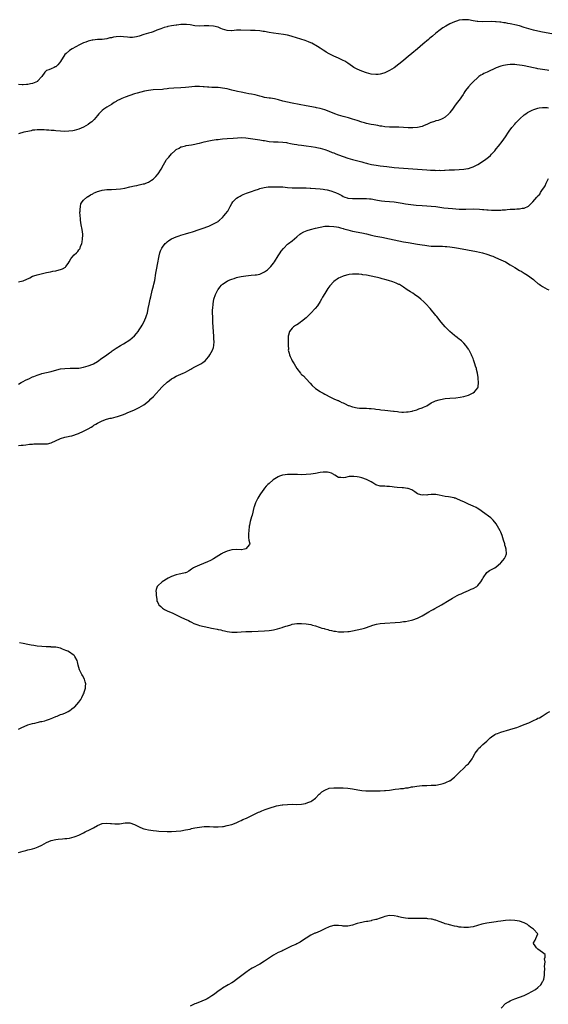
# Model space of a CAD drawing. Units: inches. Extents: x 2637000 to 2640000, y 1473051 to 1476000.
# Drawn here: x 2638897 to 2639125, y 1474075 to 1474500 of the extents above; entities that cross this region are included whole.
import ezdxf

# ---------------------------------------------------------------- set-up
doc = ezdxf.new("R2010")
doc.units = ezdxf.units.IN
doc.header["$MEASUREMENT"] = 0
doc.layers.add('LD26371473_10ft', color=120, linetype='Continuous')

msp = doc.modelspace()

# ---------------------------------------------------------------- linework, layer by layer
at = {"layer": 'LD26371473_10ft'}
for points, elevation in [([(2639127, 1474493.44), (2639123, 1474494.17), (2639121, 1474494.57), (2639119, 1474495.02), (2639117, 1474495.58), (2639115, 1474496.27), (2639113, 1474496.93), (2639111, 1474497.41), (2639109.67, 1474497.67), (2639109, 1474497.81), (2639107.99, 1474497.99), (2639107, 1474498.21), (2639106.3, 1474498.29), (2639105, 1474498.53), (2639104.54, 1474498.54), (2639103, 1474498.69), (2639102.69, 1474498.69), (2639101, 1474498.73), (2639097, 1474498.68), (2639095, 1474498.76), (2639094.79, 1474498.79), (2639093, 1474499.07), (2639091, 1474499.45), (2639089, 1474499.58), (2639088.47, 1474499.53), (2639087, 1474499.33), (2639085.85, 1474499), (2639085, 1474498.71), (2639083, 1474497.78), (2639081.2, 1474496.8), (2639079.96, 1474496.04), (2639078.8, 1474495.2), (2639077, 1474493.73), (2639075.49, 1474492.51), (2639075, 1474492.07), (2639074.39, 1474491.61), (2639073.72, 1474491), (2639071.4, 1474489), (2639069, 1474487.03), (2639066.61, 1474485), (2639065, 1474483.7), (2639064.2, 1474483), (2639063, 1474482.03), (2639061, 1474480.35), (2639059, 1474478.83), (2639057, 1474477.6), (2639055.25, 1474476.75), (2639055, 1474476.66), (2639054.53, 1474476.53), (2639053, 1474476.05), (2639052.05, 1474475.95), (2639051, 1474475.89), (2639049, 1474476.14), (2639047, 1474476.66), (2639045, 1474477.37), (2639043, 1474478.24), (2639042.5, 1474478.5), (2639041.61, 1474479), (2639041, 1474479.37), (2639039, 1474480.78), (2639037.64, 1474481.64), (2639037, 1474482.01), (2639035, 1474482.94), (2639033, 1474483.82), (2639031, 1474484.79), (2639029.6, 1474485.6), (2639029, 1474485.96), (2639028.38, 1474486.38), (2639027, 1474487.26), (2639025.96, 1474487.96), (2639023.39, 1474489.39), (2639023, 1474489.56), (2639022.02, 1474490.02), (2639020.56, 1474490.56), (2639015, 1474492.33), (2639014.49, 1474492.49), (2639013, 1474492.86), (2639011.19, 1474493.19), (2639007, 1474493.73), (2639005, 1474494.05), (2639003, 1474494.42), (2639002.5, 1474494.5), (2639001, 1474494.76), (2638999, 1474494.92), (2638996.96, 1474494.96), (2638992.89, 1474495.11), (2638990.98, 1474495.02), (2638989, 1474494.8), (2638988.83, 1474494.83), (2638987, 1474494.89), (2638985, 1474495.5), (2638984.22, 1474495.78), (2638983, 1474496.29), (2638981, 1474496.81), (2638979, 1474496.96), (2638977, 1474496.87), (2638975, 1474496.83), (2638973, 1474497), (2638971, 1474497.33), (2638969.47, 1474497.47), (2638969, 1474497.54), (2638967.45, 1474497.45), (2638967, 1474497.46), (2638965.21, 1474497.21), (2638965, 1474497.2), (2638963, 1474496.9), (2638961.39, 1474496.61), (2638961, 1474496.56), (2638959.8, 1474496.2), (2638959, 1474495.99), (2638958.32, 1474495.68), (2638957, 1474495.16), (2638956.64, 1474495), (2638955, 1474494.35), (2638954.1, 1474494.1), (2638953, 1474493.73), (2638951, 1474493.16), (2638949, 1474492.52), (2638947.79, 1474492.21), (2638947, 1474492.03), (2638946.06, 1474491.94), (2638945, 1474491.91), (2638944.03, 1474491.97), (2638942.22, 1474492.22), (2638941, 1474492.3), (2638939, 1474492.19), (2638937.97, 1474492.03), (2638937, 1474491.79), (2638936.31, 1474491.69), (2638935, 1474491.35), (2638933.1, 1474491.1), (2638932.9, 1474491.1), (2638931, 1474490.99), (2638929, 1474490.81), (2638928.73, 1474490.73), (2638927, 1474490.38), (2638925.94, 1474489.94), (2638925, 1474489.6), (2638923.28, 1474488.72), (2638920.16, 1474487), (2638919, 1474486.31), (2638917.5, 1474485), (2638917, 1474484.49), (2638915, 1474481.58), (2638914.57, 1474481), (2638913.88, 1474480.12), (2638913, 1474479.3), (2638912.82, 1474479.18), (2638912.36, 1474479), (2638911, 1474478.37), (2638909.97, 1474477.97), (2638909, 1474477.68), (2638908.24, 1474477), (2638907.06, 1474475), (2638905.19, 1474473), (2638905.08, 1474472.92), (2638903.71, 1474472.29), (2638903, 1474472.07), (2638902.16, 1474471.84), (2638901, 1474471.63), (2638900.42, 1474471.58), (2638899, 1474471.51), (2638898.48, 1474471.52), (2638897, 1474471.61)], 9220), ([(2639125.72, 1474477.72), (2639125, 1474477.85), (2639123.97, 1474477.97), (2639123, 1474478.12), (2639121, 1474478.41), (2639120.51, 1474478.51), (2639119, 1474478.78), (2639115, 1474479.68), (2639114.16, 1474479.84), (2639113, 1474480.02), (2639111.86, 1474480.14), (2639111, 1474480.2), (2639109.79, 1474480.21), (2639109, 1474480.19), (2639107.89, 1474480.11), (2639107, 1474479.99), (2639106.15, 1474479.85), (2639105, 1474479.55), (2639104.57, 1474479.43), (2639103.36, 1474479), (2639103, 1474478.86), (2639099.01, 1474476.99), (2639097.67, 1474476.33), (2639097, 1474475.96), (2639096.4, 1474475.6), (2639095.49, 1474475), (2639095, 1474474.63), (2639093, 1474472.79), (2639092.11, 1474471.89), (2639091, 1474470.63), (2639089.75, 1474469), (2639089.44, 1474468.56), (2639089, 1474467.83), (2639088.66, 1474467.34), (2639087, 1474464.79), (2639086.18, 1474463.82), (2639085, 1474462.2), (2639084.07, 1474461), (2639083, 1474459.51), (2639082.77, 1474459.23), (2639082.53, 1474459), (2639081, 1474457.58), (2639079.99, 1474457), (2639079.33, 1474456.67), (2639077.89, 1474456.11), (2639077, 1474455.92), (2639076.38, 1474455.62), (2639075, 1474455.24), (2639074.85, 1474455.15), (2639074.5, 1474455), (2639073, 1474454.37), (2639071.96, 1474453.96), (2639071, 1474453.55), (2639069, 1474453.06), (2639067, 1474452.93), (2639065, 1474452.95), (2639061, 1474453.14), (2639059, 1474453.18), (2639057, 1474453.19), (2639055, 1474453.33), (2639053.58, 1474453.58), (2639053, 1474453.65), (2639051.87, 1474453.87), (2639051, 1474454), (2639050.16, 1474454.16), (2639049, 1474454.34), (2639047, 1474454.76), (2639046.18, 1474455), (2639045, 1474455.36), (2639043, 1474456.06), (2639041, 1474456.7), (2639039.21, 1474457.21), (2639037, 1474457.8), (2639035, 1474458.41), (2639033.36, 1474459), (2639031, 1474459.94), (2639029, 1474460.62), (2639027, 1474461.18), (2639025.51, 1474461.51), (2639025, 1474461.64), (2639021, 1474462.43), (2639015, 1474463.55), (2639013, 1474463.97), (2639011, 1474464.47), (2639009.02, 1474465.02), (2639007.4, 1474465.4), (2639005.67, 1474465.67), (2639005, 1474465.74), (2639003, 1474466.06), (2639002.23, 1474466.23), (2639001, 1474466.55), (2638999, 1474467.13), (2638997.48, 1474467.48), (2638996.36, 1474467.64), (2638995, 1474467.87), (2638993, 1474468.25), (2638991.36, 1474468.64), (2638990.76, 1474468.76), (2638989, 1474469.22), (2638987, 1474469.68), (2638985, 1474470.03), (2638984.12, 1474470.12), (2638983, 1474470.26), (2638982.27, 1474470.27), (2638981, 1474470.38), (2638980.37, 1474470.37), (2638979, 1474470.46), (2638978.47, 1474470.47), (2638977, 1474470.62), (2638976.63, 1474470.63), (2638975, 1474470.78), (2638973, 1474470.73), (2638970.44, 1474470.44), (2638969, 1474470.26), (2638967, 1474470.12), (2638964.01, 1474470.01), (2638961.82, 1474469.82), (2638961, 1474469.71), (2638959.58, 1474469.58), (2638959, 1474469.51), (2638955, 1474469.31), (2638953, 1474469.06), (2638951.3, 1474468.7), (2638948.13, 1474467.87), (2638947, 1474467.52), (2638945, 1474466.86), (2638943, 1474466.18), (2638941.56, 1474465.56), (2638941, 1474465.35), (2638939.43, 1474464.57), (2638939, 1474464.27), (2638938.19, 1474463.81), (2638937, 1474463.04), (2638935, 1474461.84), (2638933.78, 1474461), (2638933, 1474460.39), (2638932.29, 1474459.71), (2638931.62, 1474459), (2638931, 1474458.28), (2638929.52, 1474456.48), (2638929, 1474455.95), (2638928.52, 1474455.48), (2638927.92, 1474455), (2638927, 1474454.3), (2638925, 1474453.15), (2638923, 1474452.35), (2638922.01, 1474451.98), (2638921, 1474451.79), (2638920.39, 1474451.61), (2638918.6, 1474451.4), (2638917, 1474451.36), (2638915, 1474451.44), (2638913, 1474451.61), (2638912.31, 1474451.69), (2638911, 1474451.81), (2638910.1, 1474451.9), (2638909, 1474451.97), (2638908, 1474452), (2638907, 1474452.09), (2638905, 1474452.11), (2638904.05, 1474451.95), (2638903, 1474451.85), (2638902.36, 1474451.64), (2638901, 1474451.39), (2638899.3, 1474451), (2638897, 1474450.3)], 9230), ([(2638897, 1474386.51), (2638898.85, 1474386.85), (2638899, 1474386.86), (2638901.77, 1474388.23), (2638903, 1474388.82), (2638903.52, 1474389), (2638905, 1474389.44), (2638905.62, 1474389.62), (2638909, 1474390.43), (2638910.78, 1474390.78), (2638911.78, 1474391), (2638913, 1474391.23), (2638914.43, 1474391.57), (2638915, 1474391.78), (2638915.92, 1474392.08), (2638917.18, 1474392.82), (2638917.36, 1474393), (2638918.34, 1474394.34), (2638918.86, 1474395), (2638919.59, 1474396.41), (2638920.02, 1474397), (2638921, 1474398.14), (2638921.9, 1474399), (2638922.5, 1474399.5), (2638923, 1474400.23), (2638923.33, 1474400.67), (2638923.48, 1474401), (2638923.68, 1474401.68), (2638924.25, 1474403), (2638924.42, 1474403.58), (2638924.61, 1474405), (2638924.63, 1474406.63), (2638924.65, 1474407), (2638924.4, 1474409), (2638923.98, 1474411), (2638923.65, 1474413), (2638923.63, 1474413.63), (2638923.49, 1474415), (2638923.45, 1474416.55), (2638923.49, 1474417), (2638923.6, 1474417.6), (2638923.67, 1474419), (2638923.88, 1474420.12), (2638924.38, 1474421), (2638925, 1474421.72), (2638926.49, 1474423), (2638926.8, 1474423.2), (2638927, 1474423.29), (2638928, 1474424), (2638929, 1474424.46), (2638929.32, 1474424.68), (2638929.99, 1474425), (2638931, 1474425.4), (2638931.55, 1474425.55), (2638933, 1474426.01), (2638935, 1474426.27), (2638936.31, 1474426.31), (2638937, 1474426.31), (2638939, 1474426.37), (2638941, 1474426.57), (2638942.88, 1474426.88), (2638945, 1474427.37), (2638947, 1474427.91), (2638947.92, 1474428.08), (2638949, 1474428.33), (2638950.67, 1474428.67), (2638951, 1474428.71), (2638951.23, 1474428.77), (2638951.92, 1474429), (2638953, 1474429.41), (2638954.26, 1474430.26), (2638955, 1474430.74), (2638955.31, 1474431), (2638956.15, 1474431.85), (2638957.19, 1474433), (2638958.52, 1474435), (2638959.52, 1474437), (2638960.69, 1474439), (2638960.82, 1474439.18), (2638961.75, 1474440.25), (2638962.35, 1474441), (2638963, 1474441.68), (2638964.32, 1474443), (2638964.69, 1474443.31), (2638965, 1474443.55), (2638966.19, 1474444.19), (2638967, 1474444.67), (2638967.23, 1474444.77), (2638969, 1474445.19), (2638969.21, 1474445.21), (2638971.59, 1474445.59), (2638973, 1474445.88), (2638974.12, 1474446.12), (2638975, 1474446.34), (2638977, 1474446.85), (2638979, 1474447.34), (2638980.42, 1474447.58), (2638982.18, 1474447.82), (2638983, 1474447.87), (2638983.99, 1474448.01), (2638985, 1474448.09), (2638987, 1474448.29), (2638989.49, 1474448.51), (2638991.37, 1474448.63), (2638993, 1474448.67), (2638995, 1474448.58), (2638997, 1474448.35), (2638999, 1474448.07), (2639001, 1474447.75), (2639002.52, 1474447.48), (2639003, 1474447.38), (2639005.05, 1474447.05), (2639007, 1474446.88), (2639009, 1474446.85), (2639011, 1474446.77), (2639012.52, 1474446.52), (2639013, 1474446.47), (2639014.19, 1474446.19), (2639015, 1474446.06), (2639015.87, 1474445.87), (2639017, 1474445.71), (2639017.6, 1474445.6), (2639019, 1474445.4), (2639021.08, 1474445.08), (2639023.22, 1474444.78), (2639025, 1474444.57), (2639025.58, 1474444.42), (2639027, 1474444.16), (2639029, 1474443.54), (2639030.61, 1474443), (2639032.3, 1474442.3), (2639033, 1474442.07), (2639033.75, 1474441.75), (2639035, 1474441.32), (2639037, 1474440.55), (2639039, 1474439.84), (2639041, 1474439.25), (2639045, 1474438.22), (2639045.95, 1474437.95), (2639047, 1474437.69), (2639047.53, 1474437.53), (2639049.15, 1474437.15), (2639051.24, 1474436.76), (2639053, 1474436.52), (2639054.37, 1474436.37), (2639055.83, 1474436.17), (2639059, 1474435.8), (2639061, 1474435.59), (2639063, 1474435.43), (2639067, 1474435.2), (2639073, 1474434.74), (2639074.65, 1474434.65), (2639075, 1474434.62), (2639076.58, 1474434.58), (2639077, 1474434.54), (2639078.57, 1474434.57), (2639079, 1474434.55), (2639080.64, 1474434.64), (2639081, 1474434.63), (2639082.72, 1474434.72), (2639085, 1474434.8), (2639087, 1474434.89), (2639089, 1474435.06), (2639090.68, 1474435.32), (2639091, 1474435.39), (2639092.25, 1474435.75), (2639093, 1474436.04), (2639095, 1474437.07), (2639097.95, 1474439), (2639098.57, 1474439.43), (2639099.7, 1474440.3), (2639100.48, 1474441), (2639101, 1474441.5), (2639102.32, 1474443), (2639103, 1474443.82), (2639103.91, 1474445), (2639105.51, 1474447), (2639106.97, 1474449), (2639108.3, 1474451), (2639108.57, 1474451.43), (2639109.79, 1474453), (2639111, 1474454.46), (2639111.49, 1474455), (2639112.17, 1474455.83), (2639113.17, 1474456.83), (2639115, 1474458.47), (2639115.7, 1474459), (2639116.48, 1474459.52), (2639117, 1474459.79), (2639118.52, 1474460.52), (2639119.16, 1474460.84), (2639119.61, 1474461), (2639121, 1474461.43), (2639121.47, 1474461.47), (2639123, 1474461.71), (2639123.68, 1474461.68), (2639125, 1474461.67), (2639125.59, 1474461.59)], 9240), ([(2638897, 1474342.3), (2638898.09, 1474343), (2638898.68, 1474343.32), (2638899, 1474343.47), (2638900, 1474344), (2638901, 1474344.43), (2638901.38, 1474344.62), (2638903, 1474345.37), (2638903.61, 1474345.61), (2638905, 1474346.22), (2638906.79, 1474346.79), (2638907, 1474346.87), (2638911, 1474347.77), (2638913.55, 1474348.45), (2638915, 1474348.82), (2638917, 1474349.1), (2638919.16, 1474349.16), (2638921, 1474349.13), (2638923, 1474349.23), (2638925, 1474349.6), (2638927, 1474350.17), (2638929, 1474350.88), (2638929.24, 1474351), (2638931, 1474352.01), (2638931.56, 1474352.44), (2638932.35, 1474353), (2638935, 1474354.93), (2638936.21, 1474355.79), (2638937, 1474356.44), (2638937.35, 1474356.65), (2638937.8, 1474357), (2638939, 1474357.81), (2638940.87, 1474359), (2638942.27, 1474359.73), (2638945, 1474361.44), (2638947, 1474363.16), (2638947.84, 1474364.16), (2638948.51, 1474365), (2638949, 1474365.66), (2638949.92, 1474367), (2638950.28, 1474367.72), (2638951.02, 1474369), (2638951.9, 1474371), (2638952.15, 1474371.85), (2638952.54, 1474373), (2638952.94, 1474375), (2638953.24, 1474376.76), (2638953.75, 1474379), (2638954.01, 1474379.99), (2638954.66, 1474382.66), (2638955.24, 1474384.76), (2638955.37, 1474385.37), (2638955.76, 1474387), (2638956.25, 1474390.25), (2638956.41, 1474391.59), (2638957, 1474394.61), (2638957.48, 1474397), (2638957.66, 1474397.66), (2638957.95, 1474399), (2638958.24, 1474399.76), (2638958.73, 1474401), (2638959, 1474401.37), (2638960.24, 1474403), (2638960.66, 1474403.34), (2638961, 1474403.65), (2638961.77, 1474404.23), (2638962.89, 1474405), (2638963, 1474405.06), (2638965, 1474405.88), (2638966.27, 1474406.27), (2638967, 1474406.52), (2638969, 1474407.1), (2638970.44, 1474407.56), (2638971, 1474407.72), (2638971.95, 1474408.05), (2638974.87, 1474409), (2638977, 1474409.74), (2638978.23, 1474410.23), (2638979, 1474410.5), (2638980.18, 1474411), (2638980.73, 1474411.27), (2638983, 1474412.55), (2638983.27, 1474412.72), (2638983.63, 1474413), (2638985, 1474414.2), (2638985.69, 1474415), (2638986.28, 1474415.72), (2638987.18, 1474417), (2638988.31, 1474419), (2638989, 1474420.32), (2638989.45, 1474421), (2638991, 1474422.53), (2638991.74, 1474423), (2638992.57, 1474423.43), (2638993, 1474423.68), (2638993.91, 1474424.09), (2638995.31, 1474424.69), (2638996.12, 1474425), (2638997, 1474425.33), (2638997.48, 1474425.48), (2638999, 1474426.03), (2639000.48, 1474426.48), (2639001, 1474426.66), (2639002.88, 1474427.12), (2639004.62, 1474427.38), (2639005, 1474427.4), (2639007, 1474427.51), (2639009, 1474427.49), (2639011, 1474427.38), (2639013, 1474427.2), (2639015, 1474427.07), (2639018.96, 1474427.04), (2639021, 1474426.94), (2639022.81, 1474426.81), (2639023, 1474426.81), (2639025, 1474426.7), (2639027, 1474426.57), (2639028.41, 1474426.41), (2639029, 1474426.32), (2639030.11, 1474426.11), (2639031.71, 1474425.71), (2639033.21, 1474425.21), (2639033.66, 1474425), (2639035, 1474424.43), (2639036.34, 1474423.66), (2639037, 1474423.31), (2639037.71, 1474423), (2639038.69, 1474422.69), (2639039, 1474422.56), (2639041, 1474422.35), (2639042.37, 1474422.37), (2639045, 1474422.45), (2639047, 1474422.4), (2639048.28, 1474422.28), (2639049, 1474422.21), (2639051, 1474421.88), (2639051.73, 1474421.73), (2639053.45, 1474421.45), (2639055, 1474421.26), (2639059, 1474420.92), (2639062.42, 1474420.42), (2639063.85, 1474420.15), (2639066.17, 1474419.83), (2639068.4, 1474419.6), (2639071, 1474419.42), (2639073, 1474419.31), (2639075, 1474419.15), (2639077, 1474418.9), (2639078.66, 1474418.66), (2639080.44, 1474418.44), (2639084.1, 1474418.1), (2639087, 1474417.86), (2639087.85, 1474417.85), (2639089, 1474417.81), (2639089.84, 1474417.85), (2639093, 1474417.88), (2639095.76, 1474417.76), (2639097, 1474417.63), (2639097.62, 1474417.62), (2639099, 1474417.47), (2639099.48, 1474417.48), (2639101, 1474417.37), (2639101.39, 1474417.39), (2639103, 1474417.34), (2639103.38, 1474417.38), (2639105, 1474417.42), (2639105.48, 1474417.48), (2639107, 1474417.58), (2639107.68, 1474417.67), (2639109, 1474417.76), (2639109.84, 1474417.84), (2639111, 1474417.85), (2639111.94, 1474417.94), (2639113, 1474417.92), (2639114.19, 1474418.19), (2639115, 1474418.29), (2639116.84, 1474419.16), (2639118.81, 1474421), (2639120.52, 1474423), (2639120.76, 1474423.24), (2639121, 1474423.59), (2639121.73, 1474424.27), (2639122.12, 1474425), (2639123, 1474426.25), (2639123.46, 1474427), (2639124.09, 1474427.91), (2639124.57, 1474429), (2639125.52, 1474431)], 9250), ([(2638897, 1474315.78), (2638898.05, 1474315.95), (2638899, 1474316), (2638900.08, 1474316.08), (2638901.65, 1474316.35), (2638903, 1474316.43), (2638903.51, 1474316.49), (2638905.51, 1474316.49), (2638907, 1474316.46), (2638908.51, 1474316.51), (2638909, 1474316.5), (2638909.45, 1474316.55), (2638911, 1474316.9), (2638915, 1474318.82), (2638917, 1474319.41), (2638918.36, 1474319.64), (2638919, 1474319.83), (2638919.96, 1474320.04), (2638922.76, 1474321), (2638925, 1474322), (2638927.06, 1474323), (2638928.23, 1474323.77), (2638929, 1474324.19), (2638929.49, 1474324.51), (2638930.35, 1474325), (2638931, 1474325.4), (2638931.82, 1474325.82), (2638933, 1474326.47), (2638934.86, 1474327.14), (2638936.45, 1474327.55), (2638937, 1474327.65), (2638938.07, 1474327.93), (2638939, 1474328.11), (2638939.66, 1474328.34), (2638941, 1474328.7), (2638941.82, 1474329), (2638943, 1474329.47), (2638943.83, 1474329.83), (2638947, 1474331.24), (2638948.17, 1474331.83), (2638949, 1474332.19), (2638951, 1474333.34), (2638953, 1474334.89), (2638953.12, 1474335), (2638954.04, 1474335.96), (2638955.17, 1474337), (2638958.71, 1474341), (2638959, 1474341.29), (2638961, 1474343.09), (2638962.08, 1474343.92), (2638963, 1474344.53), (2638963.29, 1474344.71), (2638963.84, 1474345), (2638965, 1474345.69), (2638967, 1474346.65), (2638967.94, 1474347), (2638968.67, 1474347.33), (2638969, 1474347.52), (2638969.99, 1474348.01), (2638971.26, 1474348.74), (2638971.76, 1474349), (2638973, 1474349.73), (2638975.53, 1474351), (2638976.43, 1474351.57), (2638977.53, 1474352.47), (2638977.97, 1474353), (2638979, 1474354.22), (2638979.5, 1474355), (2638980.11, 1474355.89), (2638980.66, 1474357), (2638981, 1474358.16), (2638981.21, 1474359), (2638981.3, 1474360.7), (2638981.29, 1474361), (2638981.26, 1474361.26), (2638981.19, 1474363), (2638980.87, 1474366.87), (2638980.78, 1474369), (2638980.73, 1474370.73), (2638980.74, 1474371.26), (2638980.69, 1474373), (2638980.69, 1474374.69), (2638980.7, 1474375), (2638980.84, 1474377), (2638981, 1474377.92), (2638981.23, 1474379), (2638981.94, 1474381), (2638982.91, 1474383), (2638983, 1474383.12), (2638983.85, 1474384.15), (2638984.53, 1474385), (2638985, 1474385.41), (2638987, 1474386.78), (2638987.44, 1474387), (2638988.53, 1474387.47), (2638989, 1474387.64), (2638989.91, 1474387.91), (2638991, 1474388.26), (2638991.59, 1474388.41), (2638993, 1474388.74), (2638995, 1474389.08), (2638997.28, 1474389.28), (2638999, 1474389.41), (2638999.53, 1474389.53), (2639001, 1474389.81), (2639002.48, 1474390.48), (2639003, 1474390.69), (2639003.45, 1474391), (2639004.33, 1474391.67), (2639005.4, 1474392.6), (2639005.78, 1474393), (2639007, 1474394.5), (2639007.37, 1474395), (2639009, 1474397.71), (2639009.82, 1474399), (2639010.29, 1474399.71), (2639011.18, 1474400.82), (2639011.35, 1474401), (2639013, 1474402.63), (2639013.44, 1474403), (2639015, 1474404.19), (2639017, 1474405.84), (2639018.35, 1474407), (2639018.72, 1474407.28), (2639019.99, 1474408.01), (2639021.43, 1474408.57), (2639022.91, 1474409), (2639025, 1474409.57), (2639027, 1474410.1), (2639029, 1474410.4), (2639030.48, 1474410.48), (2639031, 1474410.49), (2639033, 1474410.38), (2639034.14, 1474410.14), (2639035, 1474410.01), (2639035.76, 1474409.76), (2639037, 1474409.45), (2639037.33, 1474409.33), (2639039, 1474408.84), (2639041, 1474408.33), (2639045, 1474407.61), (2639047, 1474407.14), (2639048.68, 1474406.68), (2639050.3, 1474406.3), (2639051, 1474406.16), (2639053.69, 1474405.69), (2639057, 1474405.04), (2639059, 1474404.62), (2639063, 1474403.74), (2639065, 1474403.36), (2639069, 1474402.68), (2639071, 1474402.36), (2639072.2, 1474402.2), (2639073, 1474402.07), (2639073.99, 1474401.99), (2639075, 1474401.88), (2639075.85, 1474401.85), (2639077, 1474401.79), (2639079.77, 1474401.77), (2639081, 1474401.74), (2639081.69, 1474401.69), (2639083, 1474401.58), (2639085, 1474401.3), (2639086.66, 1474401), (2639094.54, 1474399.46), (2639097, 1474398.92), (2639099, 1474398.31), (2639101, 1474397.61), (2639101.47, 1474397.47), (2639102.71, 1474397), (2639105, 1474396), (2639107, 1474395.01), (2639109, 1474393.83), (2639111, 1474392.58), (2639113, 1474391.4), (2639113.75, 1474391), (2639115, 1474390.2), (2639115.76, 1474389.76), (2639116.94, 1474389), (2639118.12, 1474388.12), (2639119, 1474387.4), (2639119.53, 1474387), (2639121, 1474385.74), (2639121.44, 1474385.44), (2639122.12, 1474385), (2639123, 1474384.39), (2639125, 1474383.3), (2639125.65, 1474383)], 9260), ([(2638897, 1474193.42), (2638898.05, 1474193.95), (2638901, 1474195.18), (2638903, 1474195.8), (2638904.02, 1474196.02), (2638905, 1474196.29), (2638906.61, 1474196.61), (2638907, 1474196.72), (2638908.29, 1474197), (2638909, 1474197.2), (2638910.35, 1474197.65), (2638911, 1474197.95), (2638911.78, 1474198.22), (2638913, 1474198.8), (2638913.56, 1474199), (2638915, 1474199.65), (2638915.79, 1474199.79), (2638917, 1474200.28), (2638918.42, 1474201), (2638918.78, 1474201.22), (2638919, 1474201.28), (2638919.91, 1474202.09), (2638921, 1474202.83), (2638921.2, 1474203), (2638923.04, 1474205), (2638923.78, 1474206.22), (2638924.29, 1474207), (2638925, 1474208.6), (2638925.21, 1474209), (2638925.32, 1474209.32), (2638925.81, 1474211), (2638925.9, 1474211.9), (2638925.92, 1474213), (2638925.77, 1474213.77), (2638925.38, 1474215), (2638924.54, 1474216.54), (2638924.32, 1474217), (2638923.28, 1474219), (2638922.65, 1474221), (2638922.41, 1474222.41), (2638922.19, 1474223), (2638921.28, 1474224.72), (2638921.15, 1474225), (2638921, 1474225.15), (2638920.54, 1474225.46), (2638919, 1474226.56), (2638918.2, 1474227), (2638917.38, 1474227.38), (2638915.96, 1474227.96), (2638915, 1474228.33), (2638913, 1474228.76), (2638912.78, 1474228.78), (2638911, 1474228.83), (2638910.86, 1474228.86), (2638909, 1474228.89), (2638908.9, 1474228.9), (2638906.97, 1474229.03), (2638905, 1474229.24), (2638903.49, 1474229.49), (2638902.36, 1474229.64), (2638901, 1474229.88), (2638899, 1474230.28), (2638897.34, 1474230.66)], 9260), ([(2638897, 1474140.09), (2638899, 1474140.76), (2638900.09, 1474141), (2638901, 1474141.26), (2638902.42, 1474141.58), (2638903, 1474141.75), (2638903.99, 1474142.01), (2638905.45, 1474142.55), (2638907, 1474143.36), (2638909, 1474144.48), (2638911, 1474145.28), (2638913, 1474145.73), (2638914.11, 1474145.89), (2638915.91, 1474146.09), (2638917, 1474146.15), (2638917.75, 1474146.25), (2638919, 1474146.38), (2638921, 1474146.85), (2638921.41, 1474147), (2638923, 1474147.68), (2638925, 1474148.66), (2638925.74, 1474149), (2638927.9, 1474150.1), (2638929.24, 1474150.76), (2638931, 1474151.74), (2638933, 1474152.6), (2638935, 1474152.86), (2638936.63, 1474152.63), (2638937, 1474152.61), (2638938.45, 1474152.45), (2638939, 1474152.45), (2638940.56, 1474152.56), (2638943, 1474152.94), (2638945, 1474152.91), (2638947, 1474152.19), (2638947.77, 1474151.77), (2638949, 1474151.15), (2638950.53, 1474150.53), (2638951, 1474150.42), (2638951.73, 1474150.27), (2638953, 1474149.97), (2638955, 1474149.66), (2638956.47, 1474149.53), (2638957.41, 1474149.41), (2638961, 1474149.16), (2638963, 1474149.15), (2638965, 1474149.31), (2638967, 1474149.56), (2638969, 1474149.87), (2638969.93, 1474150.07), (2638971, 1474150.28), (2638971.57, 1474150.43), (2638973, 1474150.72), (2638975, 1474151.1), (2638977, 1474151.32), (2638977.34, 1474151.34), (2638979.34, 1474151.34), (2638981, 1474151.25), (2638983, 1474151.2), (2638985, 1474151.35), (2638985.41, 1474151.41), (2638987, 1474151.72), (2638989, 1474152.29), (2638990.81, 1474153), (2638992.31, 1474153.69), (2638993, 1474154.02), (2638993.69, 1474154.31), (2638995.26, 1474155), (2638997, 1474155.8), (2638999, 1474156.78), (2639000.47, 1474157.53), (2639001, 1474157.74), (2639001.85, 1474158.15), (2639003.3, 1474158.7), (2639005, 1474159.28), (2639008.21, 1474160.21), (2639010.71, 1474160.71), (2639011, 1474160.75), (2639012.91, 1474160.91), (2639015, 1474160.94), (2639016.91, 1474160.91), (2639019, 1474161.01), (2639020.69, 1474161.31), (2639021, 1474161.39), (2639022.18, 1474161.82), (2639023, 1474162.19), (2639023.5, 1474162.5), (2639025, 1474163.62), (2639026.66, 1474165.34), (2639027, 1474165.57), (2639027.73, 1474166.27), (2639029, 1474167.09), (2639031, 1474167.87), (2639033, 1474168.08), (2639034.09, 1474168.09), (2639036.06, 1474168.06), (2639037, 1474168.03), (2639039, 1474167.91), (2639041, 1474167.66), (2639043.24, 1474167.24), (2639045, 1474166.95), (2639046.81, 1474166.81), (2639049.24, 1474166.76), (2639051, 1474166.74), (2639051.27, 1474166.73), (2639053, 1474166.74), (2639054.84, 1474166.84), (2639055.17, 1474166.83), (2639057, 1474167.07), (2639059.45, 1474167.45), (2639061, 1474167.6), (2639061.73, 1474167.73), (2639063, 1474167.81), (2639064.05, 1474168.05), (2639065, 1474168.09), (2639066.45, 1474168.45), (2639067, 1474168.45), (2639068.81, 1474168.81), (2639071, 1474168.99), (2639072.94, 1474169.06), (2639073, 1474169.05), (2639074.87, 1474169.13), (2639075, 1474169.13), (2639077, 1474169.27), (2639079, 1474169.6), (2639080.07, 1474169.93), (2639081, 1474170.18), (2639081.56, 1474170.44), (2639082.86, 1474171), (2639083, 1474171.07), (2639085, 1474172.61), (2639087, 1474174.62), (2639087.16, 1474174.84), (2639089, 1474176.58), (2639090.21, 1474177.79), (2639091, 1474178.4), (2639091.52, 1474179), (2639092.57, 1474180.57), (2639092.92, 1474181.08), (2639093.92, 1474183), (2639095, 1474184.51), (2639095.38, 1474185), (2639096.19, 1474185.81), (2639097.24, 1474186.76), (2639099, 1474188.2), (2639100.41, 1474189.59), (2639101, 1474189.99), (2639102.39, 1474191), (2639103, 1474191.33), (2639103.51, 1474191.51), (2639105, 1474192.1), (2639108.82, 1474193.18), (2639110.35, 1474193.65), (2639111.84, 1474194.16), (2639113.32, 1474194.68), (2639115, 1474195.32), (2639117, 1474196.17), (2639119, 1474197.09), (2639120.32, 1474197.68), (2639121, 1474198.06), (2639121.68, 1474198.32), (2639122.85, 1474199), (2639125, 1474200.37), (2639126.07, 1474201)], 9270), ([(2639105.07, 1474073), (2639107, 1474074.9), (2639108.28, 1474075.72), (2639109, 1474076.16), (2639109.59, 1474076.41), (2639111.04, 1474076.96), (2639113, 1474077.65), (2639115, 1474078.48), (2639116.15, 1474079), (2639116.7, 1474079.3), (2639119.98, 1474081), (2639121, 1474081.81), (2639122.29, 1474083), (2639122.51, 1474083.49), (2639123, 1474084.42), (2639123.19, 1474084.81), (2639123.31, 1474085), (2639123.46, 1474085.46), (2639123.74, 1474087), (2639123.78, 1474088.22), (2639123.9, 1474090.1), (2639123.87, 1474091), (2639124, 1474092), (2639124.03, 1474093), (2639123.79, 1474094.21), (2639124.03, 1474095), (2639124.08, 1474096.08), (2639123, 1474097.01), (2639121, 1474098.44), (2639120.36, 1474099), (2639119.84, 1474099.84), (2639119, 1474100.93), (2639118.97, 1474101), (2639119, 1474101.09), (2639119.72, 1474102.28), (2639120.02, 1474103), (2639120.96, 1474105), (2639119.13, 1474107), (2639119, 1474107.06), (2639117.84, 1474107.84), (2639117, 1474108.52), (2639116.72, 1474108.72), (2639116.41, 1474109), (2639115, 1474109.79), (2639113, 1474110.51), (2639111, 1474110.86), (2639109.19, 1474111), (2639109, 1474111.01), (2639108.84, 1474111), (2639107, 1474110.85), (2639105, 1474110.49), (2639103.71, 1474110.29), (2639103, 1474110.19), (2639101, 1474109.97), (2639099, 1474109.65), (2639096.84, 1474109.16), (2639093, 1474108.09), (2639091.96, 1474107.96), (2639091, 1474107.74), (2639089.77, 1474107.77), (2639089, 1474107.7), (2639087.88, 1474107.88), (2639087, 1474107.95), (2639086.15, 1474108.15), (2639085, 1474108.37), (2639082.88, 1474108.88), (2639082.47, 1474109), (2639081, 1474109.38), (2639080.38, 1474109.62), (2639078.31, 1474110.31), (2639077, 1474110.91), (2639076.67, 1474111), (2639075.3, 1474111.3), (2639075, 1474111.41), (2639073.52, 1474111.52), (2639073, 1474111.6), (2639071.65, 1474111.65), (2639069.68, 1474111.68), (2639069, 1474111.66), (2639067, 1474111.65), (2639065.67, 1474111.67), (2639065, 1474111.71), (2639063.81, 1474111.82), (2639062.12, 1474112.12), (2639061, 1474112.42), (2639060.5, 1474112.5), (2639059, 1474112.84), (2639057, 1474112.89), (2639055, 1474112.46), (2639054.22, 1474112.21), (2639053, 1474111.8), (2639051.28, 1474111.28), (2639051, 1474111.18), (2639049.26, 1474110.74), (2639049, 1474110.71), (2639047.63, 1474110.37), (2639047, 1474110.3), (2639046.15, 1474110.15), (2639045, 1474109.89), (2639044.25, 1474109.75), (2639043, 1474109.44), (2639042.62, 1474109.38), (2639041, 1474108.79), (2639039, 1474108.3), (2639038.35, 1474108.35), (2639037, 1474108.39), (2639036.48, 1474108.48), (2639035, 1474108.66), (2639033, 1474108.59), (2639032.43, 1474108.43), (2639031, 1474108.08), (2639029, 1474107.18), (2639027, 1474106.19), (2639025, 1474105.35), (2639024.74, 1474105.26), (2639023, 1474104.5), (2639021, 1474103.22), (2639020.75, 1474103), (2639019.75, 1474102.25), (2639019, 1474101.82), (2639018.5, 1474101.5), (2639017, 1474100.73), (2639016.49, 1474100.49), (2639015, 1474099.83), (2639013.19, 1474099), (2639011.79, 1474098.21), (2639011, 1474097.85), (2639010.46, 1474097.54), (2639009, 1474096.96), (2639007, 1474095.89), (2639005.62, 1474095), (2639003, 1474093.2), (2639001, 1474091.95), (2638997.79, 1474090.21), (2638997, 1474089.76), (2638996.54, 1474089.46), (2638995, 1474088.39), (2638993.27, 1474087), (2638991, 1474085.26), (2638989.67, 1474084.33), (2638989, 1474083.9), (2638987.44, 1474083), (2638985, 1474081.53), (2638984.16, 1474081), (2638983.49, 1474080.51), (2638981, 1474078.76), (2638980.33, 1474078.33), (2638979, 1474077.42), (2638978.26, 1474077), (2638977.47, 1474076.53), (2638977, 1474076.34), (2638976.09, 1474075.91), (2638973.53, 1474075), (2638973, 1474074.77), (2638971, 1474073.82)], 9270)]:
    msp.add_lwpolyline(points, dxfattribs=dict(at, elevation=elevation))
for points, elevation in [([(2639017, 1474367.92), (2639016.43, 1474367.57), (2639015.61, 1474367), (2639015, 1474366.39), (2639013.84, 1474365), (2639013.43, 1474363.43), (2639013.29, 1474363), (2639013.26, 1474361.26), (2639013.22, 1474360.78), (2639013.23, 1474359), (2639013.33, 1474357.33), (2639013.32, 1474357), (2639013.67, 1474355.67), (2639013.77, 1474355), (2639014.17, 1474354.17), (2639014.66, 1474353), (2639015, 1474352.41), (2639015.87, 1474351), (2639017, 1474348.98), (2639018.54, 1474347), (2639018.76, 1474346.76), (2639019, 1474346.51), (2639019.8, 1474345.8), (2639021, 1474344.6), (2639022.69, 1474342.69), (2639023.66, 1474341.66), (2639025, 1474340.46), (2639027, 1474339.14), (2639027.25, 1474339), (2639028.33, 1474338.33), (2639029, 1474337.98), (2639029.6, 1474337.6), (2639030.87, 1474337), (2639033, 1474335.96), (2639034.72, 1474335.29), (2639035, 1474335.16), (2639035.33, 1474335), (2639036.43, 1474334.43), (2639037, 1474334.21), (2639037.77, 1474333.77), (2639039.11, 1474333.11), (2639039.37, 1474333), (2639041, 1474332.43), (2639043, 1474332.07), (2639044.02, 1474331.98), (2639045, 1474331.94), (2639045.98, 1474331.98), (2639047, 1474331.89), (2639048.25, 1474331.75), (2639049, 1474331.78), (2639050.44, 1474331.56), (2639051, 1474331.53), (2639052.71, 1474331.29), (2639053.25, 1474331.25), (2639055, 1474331.05), (2639058.67, 1474330.67), (2639059, 1474330.59), (2639060.43, 1474330.43), (2639061, 1474330.35), (2639062.23, 1474330.23), (2639063, 1474330.23), (2639064.27, 1474330.27), (2639065, 1474330.33), (2639066.68, 1474330.68), (2639067, 1474330.72), (2639068.76, 1474331.24), (2639069, 1474331.36), (2639069.6, 1474331.6), (2639071, 1474332.06), (2639071.63, 1474332.37), (2639073, 1474332.97), (2639075, 1474334.22), (2639076.51, 1474335), (2639076.86, 1474335.14), (2639078.42, 1474335.58), (2639079, 1474335.71), (2639081, 1474336.07), (2639083, 1474336.28), (2639085.56, 1474336.44), (2639087.37, 1474336.63), (2639089.03, 1474336.97), (2639091, 1474337.59), (2639092.17, 1474338.17), (2639093, 1474338.54), (2639093.65, 1474339), (2639095, 1474340.73), (2639095.11, 1474340.89), (2639095.15, 1474341), (2639095.15, 1474341.15), (2639095.41, 1474343), (2639095.26, 1474344.74), (2639095.18, 1474345.18), (2639094.94, 1474347), (2639094.54, 1474348.54), (2639094.46, 1474349), (2639094.03, 1474350.03), (2639093.79, 1474351), (2639093.19, 1474352.81), (2639093, 1474353.3), (2639092.45, 1474354.45), (2639092.27, 1474355), (2639091.6, 1474356.4), (2639091.28, 1474357), (2639091.16, 1474357.16), (2639091, 1474357.42), (2639090.32, 1474358.32), (2639089.92, 1474359), (2639089, 1474360.01), (2639087.95, 1474361), (2639087.4, 1474361.4), (2639087, 1474361.75), (2639086.25, 1474362.25), (2639085.42, 1474363), (2639085.17, 1474363.17), (2639085, 1474363.32), (2639083.03, 1474365.03), (2639081.97, 1474365.97), (2639080.99, 1474366.99), (2639079.31, 1474369), (2639077.43, 1474371.43), (2639077, 1474371.97), (2639074.45, 1474375), (2639072.64, 1474377), (2639071.81, 1474377.81), (2639070.5, 1474379), (2639069.67, 1474379.67), (2639067.77, 1474381), (2639067, 1474381.51), (2639066.06, 1474382.06), (2639064.57, 1474383), (2639063, 1474384.08), (2639061.22, 1474385.22), (2639061, 1474385.34), (2639059.89, 1474385.89), (2639058.45, 1474386.45), (2639056.57, 1474387), (2639055, 1474387.41), (2639053.78, 1474387.78), (2639053, 1474387.95), (2639051.76, 1474388.24), (2639051, 1474388.45), (2639049, 1474388.88), (2639047, 1474389.25), (2639045.47, 1474389.47), (2639045, 1474389.55), (2639043.69, 1474389.69), (2639043, 1474389.79), (2639041.77, 1474389.77), (2639041, 1474389.8), (2639039.56, 1474389.56), (2639039, 1474389.49), (2639037.36, 1474389), (2639037, 1474388.87), (2639035.66, 1474388.34), (2639035, 1474387.97), (2639034.35, 1474387.65), (2639033.51, 1474387), (2639033, 1474386.57), (2639031.29, 1474384.71), (2639030.42, 1474383.58), (2639029, 1474381.34), (2639028.12, 1474379.88), (2639027.66, 1474379), (2639027, 1474377.91), (2639025.85, 1474376.15), (2639024.92, 1474375), (2639023.08, 1474372.93), (2639021, 1474370.94), (2639019, 1474369.31), (2639018.51, 1474369), (2639017.65, 1474368.35)], 9270), ([(2638969.36, 1474261), (2638969, 1474260.83), (2638968.8, 1474260.8), (2638967, 1474260.34), (2638966.22, 1474260.22), (2638965, 1474259.96), (2638963, 1474259.31), (2638962.33, 1474259), (2638961.5, 1474258.5), (2638958.85, 1474257), (2638957, 1474255.3), (2638956.75, 1474255), (2638956.3, 1474253.7), (2638956.22, 1474253), (2638956.28, 1474252.28), (2638956.3, 1474251), (2638956.55, 1474249.45), (2638956.6, 1474249), (2638956.68, 1474248.68), (2638957, 1474247.97), (2638957.31, 1474247.31), (2638957.49, 1474247), (2638958.27, 1474246.27), (2638959, 1474245.65), (2638959.92, 1474245), (2638961, 1474244.5), (2638963.45, 1474243.45), (2638964.32, 1474243), (2638965, 1474242.71), (2638967, 1474241.76), (2638968.48, 1474241), (2638970.22, 1474240.22), (2638971, 1474239.8), (2638971.55, 1474239.55), (2638972.59, 1474239), (2638973, 1474238.82), (2638974.35, 1474238.35), (2638975, 1474238.15), (2638977, 1474237.68), (2638979, 1474237.28), (2638980.22, 1474237), (2638981, 1474236.84), (2638982.57, 1474236.57), (2638983, 1474236.41), (2638984.22, 1474236.22), (2638985, 1474235.97), (2638985.83, 1474235.83), (2638987, 1474235.58), (2638989, 1474235.29), (2638989.29, 1474235.29), (2638991, 1474235.22), (2638991.25, 1474235.25), (2638993, 1474235.34), (2638995, 1474235.46), (2638995.46, 1474235.46), (2638997, 1474235.52), (2638997.52, 1474235.52), (2639003, 1474235.76), (2639005, 1474235.95), (2639006.13, 1474236.13), (2639007, 1474236.31), (2639008.71, 1474236.71), (2639009.7, 1474237), (2639010.68, 1474237.32), (2639011, 1474237.39), (2639012.18, 1474237.82), (2639013, 1474238.03), (2639014.45, 1474238.45), (2639015, 1474238.62), (2639017, 1474239), (2639019, 1474239.04), (2639021, 1474238.83), (2639023, 1474238.5), (2639023.72, 1474238.28), (2639025, 1474237.97), (2639026.65, 1474237.35), (2639027, 1474237.26), (2639027.81, 1474237), (2639028.75, 1474236.75), (2639029, 1474236.63), (2639030.39, 1474236.39), (2639031, 1474236.14), (2639032, 1474236), (2639033, 1474235.7), (2639033.62, 1474235.62), (2639035, 1474235.4), (2639035.36, 1474235.36), (2639037, 1474235.32), (2639037.32, 1474235.32), (2639039, 1474235.49), (2639039.56, 1474235.56), (2639041, 1474235.84), (2639045, 1474236.71), (2639046.11, 1474237), (2639047, 1474237.27), (2639049.77, 1474238.23), (2639051.35, 1474238.65), (2639053, 1474238.92), (2639055, 1474239.13), (2639059.37, 1474239.37), (2639061.56, 1474239.56), (2639063, 1474239.79), (2639063.9, 1474239.9), (2639066.42, 1474240.42), (2639067, 1474240.57), (2639069, 1474241.28), (2639070.15, 1474241.85), (2639071, 1474242.25), (2639073.97, 1474243.97), (2639075, 1474244.59), (2639075.75, 1474245), (2639076.53, 1474245.47), (2639079.4, 1474247), (2639082.65, 1474249), (2639084.09, 1474249.91), (2639086.11, 1474251), (2639087, 1474251.46), (2639087.83, 1474251.83), (2639089, 1474252.4), (2639091, 1474253.19), (2639092.24, 1474253.76), (2639093, 1474254.07), (2639094.59, 1474255), (2639095, 1474255.33), (2639096.41, 1474257), (2639097, 1474258.05), (2639097.31, 1474258.69), (2639098.97, 1474261.03), (2639100.13, 1474261.87), (2639102.33, 1474263), (2639103, 1474263.48), (2639104.9, 1474265), (2639105, 1474265.11), (2639105.82, 1474266.18), (2639106.58, 1474267), (2639107, 1474267.89), (2639107.39, 1474269), (2639107.32, 1474271), (2639107, 1474272.11), (2639106.77, 1474272.77), (2639106.75, 1474273), (2639106.68, 1474273.32), (2639106.19, 1474275), (2639105.88, 1474275.88), (2639105.6, 1474277), (2639105, 1474278.43), (2639104.72, 1474279), (2639103, 1474281.99), (2639101.62, 1474283.62), (2639101, 1474284.23), (2639100.62, 1474284.62), (2639097.13, 1474287.13), (2639097, 1474287.2), (2639095.99, 1474287.99), (2639094.74, 1474288.74), (2639094.28, 1474289), (2639093, 1474289.62), (2639091, 1474290.47), (2639089.94, 1474291), (2639089, 1474291.44), (2639087.91, 1474291.91), (2639087, 1474292.39), (2639086.53, 1474292.53), (2639085.37, 1474293), (2639085, 1474293.13), (2639084.82, 1474293.18), (2639082.36, 1474293.64), (2639081, 1474293.83), (2639078.43, 1474294.43), (2639077, 1474294.68), (2639075.38, 1474294.62), (2639075, 1474294.65), (2639073.55, 1474294.45), (2639073, 1474294.43), (2639071.56, 1474294.44), (2639071, 1474294.4), (2639070.47, 1474294.46), (2639069.01, 1474295.01), (2639067.84, 1474295.84), (2639067, 1474296.4), (2639066.63, 1474296.63), (2639065, 1474297.26), (2639064.7, 1474297.3), (2639063, 1474297.58), (2639062.4, 1474297.6), (2639060.26, 1474297.74), (2639059, 1474297.85), (2639058.04, 1474297.96), (2639057, 1474298.11), (2639055.84, 1474298.16), (2639055, 1474298.23), (2639053, 1474298.29), (2639051, 1474298.88), (2639049.7, 1474299.7), (2639049, 1474300.07), (2639048.41, 1474300.41), (2639047.35, 1474301), (2639047, 1474301.17), (2639045, 1474301.82), (2639043.91, 1474302.09), (2639043, 1474302.24), (2639041.54, 1474302.46), (2639041, 1474302.47), (2639039.55, 1474302.45), (2639039, 1474302.34), (2639038.05, 1474302.05), (2639037, 1474301.89), (2639035.99, 1474302.01), (2639035, 1474301.93), (2639033.43, 1474303), (2639033.16, 1474303.16), (2639033, 1474303.23), (2639031.89, 1474303.89), (2639031, 1474304.16), (2639030.29, 1474304.29), (2639029, 1474304.36), (2639028.29, 1474304.29), (2639027, 1474304.1), (2639025, 1474303.71), (2639023, 1474303.42), (2639021, 1474303.27), (2639019.21, 1474303.21), (2639017.22, 1474303.22), (2639015, 1474303.3), (2639013, 1474303.32), (2639011, 1474303.06), (2639010.82, 1474303), (2639009.5, 1474302.5), (2639009, 1474302.27), (2639008.17, 1474301.83), (2639006.8, 1474301), (2639005, 1474299.47), (2639004.48, 1474299), (2639003.82, 1474298.18), (2639003, 1474297.35), (2639002.71, 1474297), (2639001.29, 1474295), (2639001, 1474294.55), (2639000.16, 1474293), (2638999.19, 1474291), (2638998.62, 1474289.38), (2638998.5, 1474289), (2638997.7, 1474285.7), (2638997.51, 1474285), (2638996.93, 1474283), (2638996.58, 1474281.42), (2638996.5, 1474281), (2638996.22, 1474279), (2638996.17, 1474277.83), (2638996.1, 1474277), (2638996.13, 1474276.13), (2638996.33, 1474275), (2638996.67, 1474273.33), (2638996.64, 1474273), (2638995, 1474271.14), (2638994.43, 1474271), (2638993.16, 1474270.84), (2638993, 1474270.81), (2638991.08, 1474270.92), (2638989, 1474270.78), (2638987, 1474270.17), (2638985, 1474269.29), (2638984.82, 1474269.18), (2638984.48, 1474269), (2638981.05, 1474266.95), (2638979.77, 1474266.23), (2638978.41, 1474265.59), (2638975, 1474264.14), (2638973, 1474263.32), (2638972.38, 1474263), (2638971.55, 1474262.45), (2638970.41, 1474261.59)], 9260)]:
    msp.add_lwpolyline(points, close=True, dxfattribs=dict(at, elevation=elevation))

doc.saveas('drawing.dxf')
